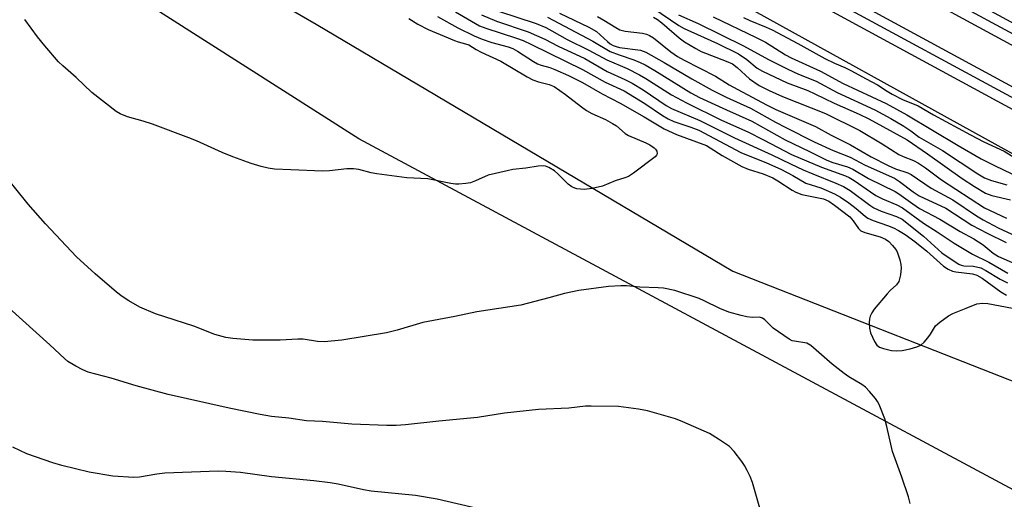
# Model space of a CAD drawing. Units: inches. Extents: x 1195772 to 1201772, y 561457 to 565457.
# Drawn here: x 1197275 to 1197521, y 565127 to 565247 of the extents above; entities that cross this region are included whole.
import ezdxf

# ---------------------------------------------------------------- set-up
doc = ezdxf.new("R2010")
doc.units = ezdxf.units.IN
doc.header["$MEASUREMENT"] = 0
for name, color, linetype in [('NTRL-Farm Land', 3, 'Continuous'), ('NTRL-Trees', 3, 'Continuous'), ('TRANS-Railroad Bed', 1, 'Continuous'), ('TRANS-Railroad Centerline', 1, 'Continuous'), ('Undefined', 1, 'Continuous')]:
    doc.layers.add(name, color=color, linetype=linetype)

msp = doc.modelspace()

# ---------------------------------------------------------------- linework, layer by layer
at = {"layer": 'NTRL-Farm Land'}
msp.add_lwpolyline([(1197092.27, 565397.89), (1197180.66, 565349.88), (1197270.14, 565291.43), (1197348.99, 565245.8), (1197453.31, 565183.88), (1197536.21, 565151.25)], dxfattribs=at)
at = {"layer": 'NTRL-Trees'}
msp.add_lwpolyline([(1198292.79, 564688.84), (1198137.94, 564799.6), (1197866.24, 564950.81), (1197633.84, 565069.78), (1197359.67, 565216.99), (1197214.43, 565309.71), (1197132.04, 565362.31), (1197143.35, 565382.34), (1197155.86, 565390.3), (1197192.92, 565388.26), (1197245.62, 565361.05), (1197342.17, 565313.27), (1197436.43, 565261.45), (1197535.49, 565206.56), (1197857.05, 565021.95), (1197860.29, 565020.09), (1199307.05, 564213.13)], dxfattribs=at)
at = {"layer": 'TRANS-Railroad Bed'}
for points in [[(1198423.7, 564731.88), (1198153.12, 564880.32), (1197913.77, 565010.67), (1197661.63, 565149.3), (1197463.69, 565256.86), (1197236.99, 565381.61), (1197102.73, 565455.15), (1197102.67, 565455.19), (1197102.4, 565455.34), (1197098.73, 565457.35), (1197109.13, 565457.35), (1197239.39, 565385.99), (1197466.09, 565261.24), (1197664.03, 565153.68), (1197916.17, 565015.06), (1198155.52, 564884.7), (1198426.1, 564736.26)], [(1198195.79, 564873.22), (1197961.01, 565001.46), (1197713.73, 565137.12), (1197440.13, 565285.65), (1197168.57, 565435.52), (1197133.43, 565455.16), (1197133.11, 565455.34), (1197129.53, 565457.34), (1197139.78, 565457.34), (1197170.99, 565439.89), (1197442.53, 565290.03), (1197716.13, 565141.51), (1197963.41, 565005.84), (1198198.19, 564877.6)]]:
    msp.add_lwpolyline(points, dxfattribs=at)
at = {"layer": 'TRANS-Railroad Centerline'}
for points in [[(1201771.85, 563071.97), (1201766.76, 563074.02), (1201513.84, 563175.56), (1201138.79, 563327.34), (1200871.6, 563434.91), (1200627.39, 563541.96), (1200496.72, 563604.41), (1200047.94, 563843.36), (1199541.96, 564121.71), (1199351.51, 564224.82), (1199004.55, 564416.58), (1198695.72, 564586.07), (1198424.9, 564734.07), (1198154.32, 564882.51), (1197914.97, 565012.86), (1197662.83, 565151.49), (1197464.89, 565259.05), (1197238.19, 565383.8), (1197103.94, 565457.34)], [(1201771.85, 563086.76), (1201766.76, 563088.81), (1201709.63, 563111.73), (1201435.99, 563221.32), (1201121.31, 563349.68), (1200791.4, 563485.73), (1200525.6, 563606.59), (1200269.05, 563739.7), (1199988.26, 563892.82), (1199726.23, 564036.99), (1199558.62, 564129.51), (1199398.58, 564217.5), (1199248.09, 564298.38), (1199086.37, 564388.17), (1198908.34, 564485.94), (1198679.05, 564611.33), (1198196.99, 564875.41), (1197962.21, 565003.65), (1197714.93, 565139.31), (1197441.33, 565287.84), (1197169.78, 565437.71), (1197134.66, 565457.34)]]:
    msp.add_lwpolyline(points, dxfattribs=at)
at = {"layer": 'Undefined'}
for points, elevation in [([(1197433.32, 565249.82), (1197439.84, 565245.45), (1197441.11, 565244.68), (1197449.46, 565240.91), (1197454.75, 565238.29), (1197456.81, 565236.92), (1197459.39, 565234.77), (1197460.73, 565233.95), (1197466.89, 565231.07), (1197472.06, 565229.11), (1197473.88, 565228.33), (1197478.68, 565225.93), (1197484.94, 565223.2), (1197487.38, 565222.03), (1197496.99, 565216.74), (1197502.09, 565213.29), (1197510.73, 565207.11), (1197513.83, 565205.08), (1197516.56, 565203.43), (1197518.14, 565202.83), (1197522.82, 565201.71)], 422), ([(1197372.23, 565247.17), (1197374.47, 565245.77), (1197377.07, 565244.44), (1197381.06, 565242.79), (1197383.63, 565241.63), (1197384.57, 565241.31), (1197386.41, 565240.83), (1197387.18, 565240.54), (1197389.07, 565239.4), (1197390.33, 565238.74), (1197395.27, 565236.5), (1197401.86, 565232.57), (1197403.23, 565231.84), (1197404.69, 565231.31), (1197407.36, 565230.67), (1197408.58, 565230.17), (1197411.46, 565228.15), (1197415.39, 565225.04), (1197416.67, 565224.12), (1197417.99, 565223.41), (1197421.41, 565221.87), (1197423.2, 565220.89), (1197424.17, 565220.26), (1197426.39, 565218.39), (1197427.23, 565217.83), (1197431.57, 565216), (1197432.58, 565215.5), (1197433.65, 565214.76), (1197433.99, 565214.41), (1197434.27, 565213.97), (1197434.39, 565213.3), (1197434.19, 565212.89), (1197433.84, 565212.51), (1197428.41, 565208.39), (1197427.18, 565207.6), (1197426.24, 565207.22), (1197423.86, 565206.48), (1197420.7, 565205.12), (1197418.14, 565204.54), (1197416.13, 565204.3), (1197414.25, 565204.52), (1197413.73, 565204.66), (1197413.01, 565205), (1197412.1, 565205.69), (1197409.55, 565208.19), (1197408.65, 565208.96), (1197407.21, 565209.82), (1197406.44, 565210.13), (1197405.92, 565210.23), (1197404.55, 565210.17), (1197401.48, 565209.66), (1197398.25, 565209.3), (1197396.83, 565209.04), (1197392.07, 565207.88), (1197388.91, 565206.48), (1197387.6, 565206.01), (1197386.45, 565205.81), (1197384.69, 565205.67), (1197383.84, 565205.7), (1197382.75, 565205.86), (1197376.96, 565207), (1197371.66, 565207.27), (1197364.16, 565208.23), (1197362.74, 565208.49), (1197359.7, 565209.31), (1197358.34, 565209.52), (1197356.69, 565209.52), (1197352.34, 565209), (1197350.58, 565208.92), (1197342.63, 565209.21), (1197338.58, 565209.46), (1197336.94, 565209.67), (1197335.24, 565210.09), (1197332.7, 565210.87), (1197328.12, 565212.5), (1197325.46, 565213.58), (1197318.99, 565216.52), (1197317.12, 565217.29), (1197308.04, 565220.71), (1197305.64, 565221.48), (1197301.76, 565222.53), (1197299.92, 565223.32), (1197298.92, 565223.89), (1197292.82, 565228.65), (1197288.94, 565232.38), (1197285.53, 565235.32), (1197284.49, 565236.31), (1197281.07, 565240.31), (1197279.23, 565242.62), (1197276.05, 565246.91)], 440), ([(1197379.39, 565247.66), (1197384.5, 565244.84), (1197388.59, 565242.83), (1197390.55, 565242.01), (1197392.94, 565241.2), (1197397.07, 565240.12), (1197398.25, 565239.67), (1197399.41, 565239), (1197403.42, 565236.41), (1197404.45, 565235.83), (1197405.31, 565235.48), (1197407.51, 565234.86), (1197408.79, 565234.39), (1197412.14, 565232.89), (1197415.66, 565231.15), (1197420.59, 565228.29), (1197425.1, 565226), (1197431.12, 565222.56), (1197436.11, 565219.51), (1197439.25, 565218.12), (1197446.69, 565215.32), (1197447.68, 565214.76), (1197450.61, 565212.83), (1197455.56, 565210.09), (1197457.12, 565209.44), (1197460.95, 565208.29), (1197463.3, 565207.24), (1197464.59, 565206.5), (1197468.17, 565204.13), (1197469.07, 565203.63), (1197470.61, 565203.1), (1197476.02, 565201.96), (1197477.34, 565201.41), (1197478.76, 565200.43), (1197482.59, 565197.46), (1197483.47, 565196.49), (1197484.81, 565194.58), (1197485.39, 565193.99), (1197486.37, 565193.53), (1197490.25, 565192.46), (1197491.52, 565191.89), (1197492.36, 565191.26), (1197493.32, 565190.28), (1197494.04, 565189.4), (1197494.47, 565188.66), (1197495.11, 565186.69), (1197495.38, 565185.53), (1197495.5, 565184.66), (1197495.34, 565182.94), (1197494.9, 565181.3), (1197494.3, 565180.44), (1197492.75, 565179.05), (1197491.93, 565178.19), (1197488.73, 565174.31), (1197488.15, 565173.43), (1197487.71, 565172.54), (1197487.52, 565171.87), (1197487.46, 565171), (1197487.57, 565169.53), (1197487.82, 565168.38), (1197488.76, 565166.22), (1197489.38, 565165.28), (1197490.02, 565164.82), (1197491.06, 565164.45), (1197493.01, 565164), (1197494.38, 565163.89), (1197495.73, 565164), (1197497.7, 565164.43), (1197499.36, 565164.87), (1197500.38, 565165.31), (1197501.22, 565166.04), (1197502.14, 565167.15), (1197502.82, 565168.09), (1197504.08, 565170.14), (1197505.17, 565171.11), (1197507.36, 565172.65), (1197508.38, 565173.25), (1197511.72, 565174.54), (1197514.43, 565175.68), (1197515.8, 565175.87), (1197517.21, 565175.76), (1197526.4, 565173.96)], 438), ([(1197383.86, 565248.84), (1197389.89, 565245.38), (1197391.51, 565244.72), (1197399.15, 565242.29), (1197400.79, 565241.65), (1197402.94, 565240.69), (1197415.64, 565234.39), (1197421.38, 565231.19), (1197426.1, 565229.03), (1197431.29, 565225.88), (1197435.69, 565222.86), (1197437.1, 565222.03), (1197438.57, 565221.4), (1197442.77, 565219.98), (1197444.83, 565219.17), (1197455.36, 565213.6), (1197461.74, 565211.04), (1197465.31, 565209.46), (1197468.36, 565207.84), (1197471.62, 565205.91), (1197475.32, 565204.72), (1197478.78, 565203.27), (1197480.24, 565202.41), (1197482.36, 565201.01), (1197484.2, 565199.56), (1197486.45, 565197.65), (1197487.14, 565197.16), (1197488.43, 565196.56), (1197492.03, 565195.3), (1197493.52, 565194.7), (1197494.77, 565194.06), (1197496.49, 565193.04), (1197498.92, 565191.26), (1197501.9, 565188.85), (1197506.04, 565185.1), (1197507.27, 565184.34), (1197508.32, 565183.88), (1197509.17, 565183.66), (1197513.29, 565183.17), (1197514.45, 565182.88), (1197515.79, 565182.1), (1197520.44, 565178.66), (1197521.86, 565177.88)], 436), ([(1197390.37, 565248.14), (1197394.15, 565246.52), (1197402.11, 565243.82), (1197406.26, 565242.03), (1197409.6, 565240.28), (1197416.23, 565237.12), (1197421.88, 565233.91), (1197426.3, 565231.92), (1197428.13, 565230.98), (1197430.83, 565229.34), (1197436.65, 565225.39), (1197438, 565224.63), (1197445.07, 565221.64), (1197453.71, 565217.31), (1197463.1, 565213.05), (1197467.73, 565210.76), (1197470.94, 565209.29), (1197473.37, 565208.22), (1197479.14, 565205.94), (1197481, 565205.11), (1197482.74, 565204.04), (1197487.61, 565200.36), (1197488.59, 565199.71), (1197490.43, 565198.88), (1197494.33, 565197.58), (1197495.69, 565196.88), (1197501.1, 565192.61), (1197505.64, 565188.48), (1197508.48, 565186.49), (1197509.95, 565185.59), (1197510.46, 565185.36), (1197511.12, 565185.21), (1197513.52, 565185.12), (1197514.33, 565184.98), (1197515.38, 565184.66), (1197516.64, 565184.06), (1197520.29, 565181.86), (1197522.09, 565180.97)], 434), ([(1197394.65, 565249.06), (1197404.08, 565245.89), (1197406.49, 565244.92), (1197408.02, 565244.12), (1197411.85, 565241.9), (1197417.23, 565239.25), (1197421.8, 565236.84), (1197426.89, 565234.62), (1197429.98, 565233.1), (1197431.57, 565232.17), (1197437.97, 565228.09), (1197441.69, 565226.04), (1197450.49, 565221.7), (1197457.04, 565218.76), (1197461, 565216.77), (1197467.98, 565213.08), (1197475.52, 565209.9), (1197481.51, 565207.71), (1197482.45, 565207.3), (1197483.69, 565206.55), (1197487.75, 565203.7), (1197489.11, 565202.84), (1197490.82, 565202), (1197494.36, 565200.51), (1197495.79, 565199.73), (1197501.05, 565195.92), (1197504.51, 565193.69), (1197508.72, 565190.84), (1197513.37, 565188.11), (1197517.39, 565186.07), (1197522.17, 565183.35)], 432), ([(1197406.94, 565247.51), (1197418.25, 565241.46), (1197422.6, 565238.89), (1197424.82, 565238.04), (1197428.5, 565236.84), (1197430.08, 565236.19), (1197431.36, 565235.57), (1197433.83, 565234.17), (1197442.83, 565228.58), (1197445, 565227.36), (1197451.73, 565224.26), (1197458.12, 565221.49), (1197466.46, 565216.81), (1197472.55, 565213.88), (1197476.84, 565211.65), (1197478.4, 565211.05), (1197482.06, 565210.01), (1197483.39, 565209.45), (1197487.3, 565207.1), (1197493.96, 565203.81), (1197494.91, 565203.22), (1197498.38, 565200.69), (1197500.06, 565199.58), (1197505.17, 565196.86), (1197510.28, 565193.8), (1197513.69, 565191.96), (1197516.04, 565190.45), (1197518.5, 565188.37), (1197519.83, 565187.55), (1197525.91, 565184.89)], 430), ([(1197409.96, 565248.52), (1197417.27, 565245), (1197419.22, 565243.89), (1197421.91, 565241.38), (1197422.58, 565240.86), (1197423.32, 565240.44), (1197424.11, 565240.13), (1197424.96, 565239.92), (1197430.18, 565239.21), (1197431.53, 565238.74), (1197436.13, 565236.18), (1197443.05, 565232.03), (1197448.12, 565229.2), (1197451.65, 565227.44), (1197457.74, 565224.69), (1197463.98, 565221.17), (1197466.56, 565219.82), (1197473.66, 565216.26), (1197478.46, 565214.12), (1197482.69, 565212.46), (1197486.47, 565210.43), (1197493.79, 565207.16), (1197495.09, 565206.36), (1197498.49, 565203.73), (1197499.97, 565202.77), (1197506.66, 565199.67), (1197513.16, 565195.41), (1197516.97, 565193.42), (1197521.78, 565191.05)], 428), ([(1197419.4, 565247.67), (1197421.05, 565246.79), (1197424, 565244.92), (1197425.01, 565244.37), (1197426.38, 565244.01), (1197430.68, 565243.5), (1197431.73, 565243.24), (1197432.45, 565242.95), (1197433.43, 565242.32), (1197437.83, 565238.81), (1197439.5, 565237.65), (1197441.14, 565236.73), (1197448.99, 565232.71), (1197452.44, 565230.57), (1197454.54, 565229.36), (1197461.76, 565225.56), (1197464.11, 565224.4), (1197474, 565220.14), (1197477.98, 565217.91), (1197482.77, 565215.51), (1197487.92, 565212.5), (1197492.2, 565210.37), (1197494.09, 565209.49), (1197497.11, 565208.46), (1197497.96, 565208.06), (1197503.02, 565204.65), (1197508.41, 565201.72), (1197514.36, 565197.72), (1197516, 565196.71), (1197519.73, 565194.7), (1197525.32, 565192.12)], 426), ([(1197433.43, 565247.49), (1197434.46, 565246.89), (1197435.55, 565246.08), (1197439.85, 565242.34), (1197441.25, 565241.31), (1197444.06, 565239.63), (1197445.37, 565238.94), (1197451.69, 565236.49), (1197453.2, 565235.79), (1197454.41, 565234.9), (1197457.53, 565232.04), (1197459.93, 565230.4), (1197462.4, 565229.16), (1197465.75, 565227.67), (1197476.54, 565223.33), (1197485.09, 565219.08), (1197490.71, 565215.77), (1197494.91, 565213.08), (1197495.94, 565212.59), (1197498.59, 565211.58), (1197499.79, 565210.95), (1197501.59, 565209.72), (1197505.55, 565206.72), (1197516.36, 565199.72), (1197521.81, 565197.15)], 424), ([(1197497.73, 565125.61), (1197497.31, 565127.32), (1197495.67, 565132.24), (1197493.3, 565138.66), (1197491.88, 565144.94), (1197491.37, 565146.82), (1197489.98, 565150.44), (1197489.58, 565151.23), (1197489.08, 565151.95), (1197487.58, 565153.73), (1197486.55, 565154.76), (1197485.62, 565155.42), (1197482.4, 565157.35), (1197481.2, 565158.18), (1197478.22, 565160.58), (1197472.87, 565165.25), (1197471.89, 565165.77), (1197468.73, 565166.27), (1197468.21, 565166.42), (1197467.45, 565166.79), (1197463.42, 565169.61), (1197462.55, 565170.38), (1197461.36, 565171.62), (1197460.71, 565172.11), (1197459.97, 565172.31), (1197458.21, 565172.28), (1197456.81, 565172.41), (1197455.4, 565172.73), (1197452.34, 565173.6), (1197450.03, 565174.46), (1197446.18, 565176.44), (1197444.85, 565177), (1197438.82, 565179), (1197436, 565179.6), (1197434.61, 565179.71), (1197430.04, 565179.86), (1197426.7, 565180.18), (1197425.31, 565180.18), (1197422.21, 565179.99), (1197414.8, 565179), (1197411.19, 565178.28), (1197407.26, 565177.14), (1197400.25, 565175.31), (1197389.22, 565173.67), (1197383.74, 565172.49), (1197375.69, 565171.03), (1197369.3, 565169.09), (1197366.57, 565168.36), (1197355.38, 565166.52), (1197350.98, 565166.15), (1197349.33, 565166.24), (1197345.77, 565166.85), (1197344.39, 565166.84), (1197339.99, 565166.55), (1197333.16, 565166.6), (1197328.16, 565167.01), (1197326.41, 565167.27), (1197323.62, 565168.01), (1197318.35, 565170.04), (1197308.75, 565173.19), (1197304.82, 565174.83), (1197302.09, 565176.41), (1197300.41, 565177.51), (1197299.03, 565178.62), (1197293.64, 565183.21), (1197289, 565187.46), (1197281.19, 565195.73), (1197276.86, 565200.62), (1197269.58, 565209.58)], 438), ([(1197460.45, 565123.25), (1197458.27, 565130.87), (1197457.67, 565132.36), (1197456.9, 565133.92), (1197456.23, 565135.19), (1197455.61, 565136.17), (1197453.65, 565138.69), (1197452.45, 565139.94), (1197449.74, 565141.78), (1197447.48, 565143.14), (1197440.84, 565146.1), (1197438.96, 565146.86), (1197431.95, 565148.83), (1197429.67, 565149.3), (1197424.72, 565149.92), (1197417.84, 565150.06), (1197416.39, 565149.98), (1197412.28, 565149.5), (1197404.63, 565149.2), (1197396.13, 565148.26), (1197389.35, 565147.17), (1197379.69, 565146.3), (1197371.37, 565145.36), (1197369.06, 565145.2), (1197366.72, 565145.2), (1197357.93, 565145.52), (1197350.6, 565146.17), (1197346.57, 565146.31), (1197342.15, 565146.97), (1197337.8, 565147.45), (1197334.93, 565147.92), (1197327.18, 565149.51), (1197311.92, 565152.92), (1197303.93, 565155.12), (1197297.63, 565157.05), (1197291.89, 565158.55), (1197290.59, 565159.11), (1197288.8, 565160.04), (1197286.85, 565161.25), (1197285.96, 565161.99), (1197282.33, 565165.42), (1197272.04, 565174.7)], 436), ([(1197390.4, 565124.16), (1197379.32, 565126.69), (1197373.86, 565127.67), (1197362.79, 565128.72), (1197360.82, 565129.06), (1197354.49, 565130.47), (1197352.48, 565130.81), (1197348.45, 565131.33), (1197337.8, 565132.29), (1197330.03, 565133.37), (1197326.35, 565133.67), (1197324.44, 565133.73), (1197311.13, 565133.2), (1197309.12, 565133.01), (1197304.78, 565132.24), (1197303.32, 565132.14), (1197298.09, 565132.48), (1197292.12, 565133.5), (1197285.3, 565135.15), (1197283.03, 565135.78), (1197276.53, 565138.07), (1197273.02, 565139.73)], 434)]:
    msp.add_lwpolyline(points, dxfattribs=dict(at, elevation=elevation))
for points in [[(1197439.69, 565248.11, 420), (1197444.61, 565245.89, 420), (1197456, 565240.36, 420), (1197462.27, 565236.93, 420), (1197467.09, 565234.44, 420), (1197469.77, 565233.25, 420), (1197474.16, 565231.47, 420), (1197479.42, 565228.6, 420), (1197488.87, 565224.32, 420), (1197492.9, 565222.13, 420), (1197496.14, 565220.17, 420), (1197497.85, 565219.05, 420), (1197499.99, 565217.42, 420), (1197505.82, 565214.11, 420), (1197514.66, 565208.28, 420), (1197516.34, 565207.26, 420), (1197518.09, 565206.54, 420), (1197521.92, 565205.52, 420)], [(1197448.4, 565247.62, 418), (1197459.14, 565242.45, 418), (1197461.5, 565241.23, 418), (1197466.53, 565238.11, 418), (1197467.91, 565237.35, 418), (1197475.24, 565233.97, 418), (1197480.97, 565230.88, 418), (1197491.69, 565225.91, 418), (1197496.88, 565223.03, 418), (1197509.75, 565215.34, 418), (1197515.5, 565212.03, 418), (1197518.82, 565210.3, 418), (1197523.19, 565208.29, 418)], [(1197456, 565247.39, 416), (1197457.58, 565246.65, 416), (1197461.67, 565245.04, 416), (1197463.17, 565244.37, 416), (1197469.61, 565240.92, 416), (1197476.37, 565237.12, 416), (1197478.74, 565235.95, 416), (1197481.34, 565234.92, 416), (1197482.9, 565234.16, 416), (1197486.68, 565232.02, 416), (1197489.55, 565230.59, 416), (1197491.95, 565228.94, 416), (1197493.25, 565228.19, 416), (1197495.84, 565226.9, 416), (1197499.76, 565225.26, 416), (1197503.53, 565223.06, 416), (1197512.82, 565218.02, 416), (1197516.18, 565216.31, 416), (1197521.26, 565213.97, 416), (1197526.25, 565210.8, 416)]]:
    msp.add_polyline3d(points, dxfattribs=at)

doc.saveas('drawing.dxf')
